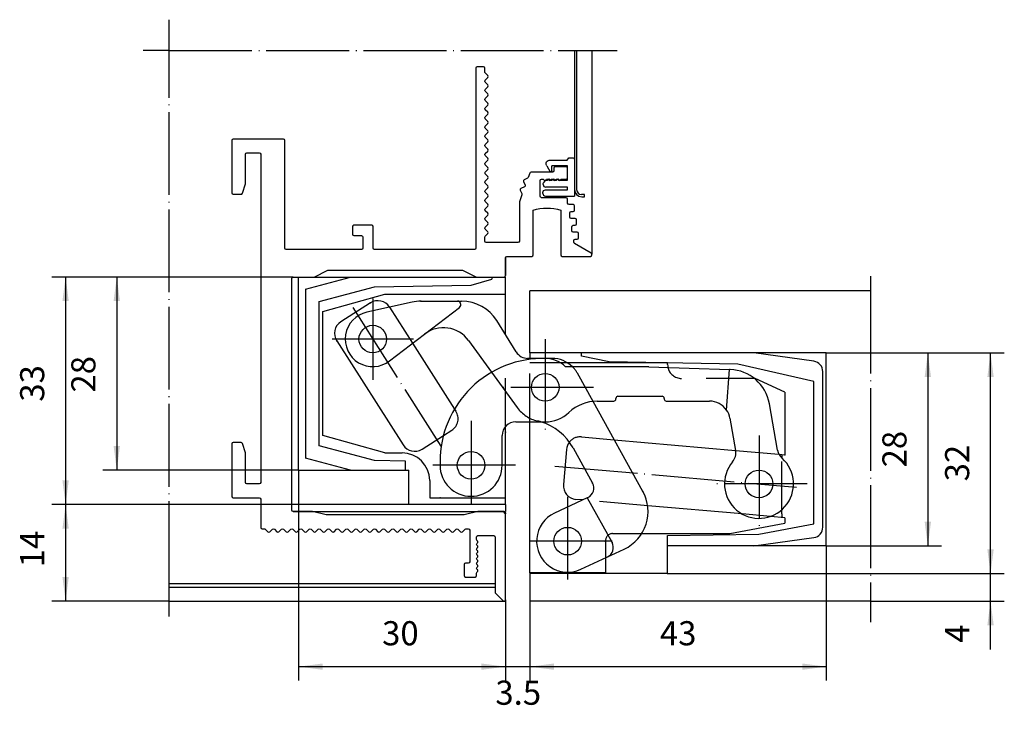
# Model space of a CAD drawing. Units: millimetres. Extents: x 3620 to 3762, y 734 to 835.
import ezdxf

# ---------------------------------------------------------------- set-up
doc = ezdxf.new("R2010")
doc.units = ezdxf.units.MM
doc.linetypes.add('DASHED', pattern=[15, 7, -8])
doc.linetypes.add('DOT_CENTER', pattern=[14, 12, -1, 0, -1])
for name, color, linetype in [('1', 7, 'Continuous'), ('A_ACHSEN', 7, 'Continuous'), ('A_BEMASSUNGEN', 7, 'Continuous'), ('A_RUNDUNGEN', 7, 'Continuous'), ('DEFAULT_2', 7, 'Continuous'), ('Dichtungen', 7, 'Continuous'), ('en_0_20', 7, 'Continuous'), ('lienien', 7, 'Continuous'), ('Profile', 7, 'Continuous'), ('PROFILI', 7, 'Continuous'), ('w', 7, 'Continuous')]:
    doc.layers.add(name, color=color, linetype=linetype)
doc.styles.add('CONVERTER_11', font='txt.shx', dxfattribs={"width": 0.9})
doc.dimstyles.new('ME10_DIM_10', dxfattribs={"dimtxt": 3.5, "dimasz": 3.5, "dimexe": 2, "dimexo": 0, "dimgap": 2, "dimtad": 1, "dimdec": 3, "dimdsep": 46, "dimtxsty": 'CONVERTER_11', "dimsah": 1, "dimcen": 0.09, "dimclrd": 2, "dimclre": 2, "dimclrt": 2, "dimadec": 0, "dimazin": 0, "dimtfac": 1, "dimtdec": 4, "dimtix": 1, "dimtmove": 0, "dimatfit": 3, "dimfxl": 1, "dimtolj": 1, "dimtzin": 0, "dimarcsym": 0})
doc.dimstyles.new('ME10_DIM_11', dxfattribs={"dimtxt": 3.5, "dimasz": 3.5, "dimexe": 2, "dimexo": 0, "dimgap": 2, "dimtad": 1, "dimdec": 3, "dimdsep": 46, "dimtxsty": 'CONVERTER_11', "dimsah": 1, "dimcen": 0.09, "dimclrd": 2, "dimclre": 2, "dimclrt": 2, "dimadec": 0, "dimazin": 0, "dimtfac": 1, "dimtdec": 4, "dimtix": 1, "dimtmove": 0, "dimatfit": 3, "dimfxl": 1, "dimtolj": 1, "dimtzin": 0, "dimarcsym": 0})
doc.dimstyles.new('ME10_DIM_12', dxfattribs={"dimtxt": 3.5, "dimasz": 3.5, "dimexe": 2, "dimexo": 0, "dimgap": 2, "dimtad": 1, "dimdec": 3, "dimdsep": 46, "dimtxsty": 'CONVERTER_11', "dimsah": 1, "dimcen": 0.09, "dimclrd": 2, "dimclre": 2, "dimclrt": 2, "dimadec": 0, "dimazin": 0, "dimtfac": 1, "dimtdec": 4, "dimtix": 1, "dimtmove": 0, "dimatfit": 3, "dimfxl": 1, "dimtolj": 1, "dimtzin": 0, "dimarcsym": 0})
doc.dimstyles.new('ME10_DIM_13', dxfattribs={"dimtxt": 3.5, "dimasz": 3.5, "dimexe": 2, "dimexo": 0, "dimgap": 2, "dimtad": 1, "dimdec": 3, "dimdsep": 46, "dimtxsty": 'CONVERTER_11', "dimsah": 1, "dimcen": 0.09, "dimclrd": 2, "dimclre": 2, "dimclrt": 2, "dimadec": 0, "dimazin": 0, "dimtfac": 1, "dimtdec": 4, "dimtix": 1, "dimtmove": 0, "dimatfit": 3, "dimfxl": 1, "dimtolj": 1, "dimtzin": 0, "dimarcsym": 0})
doc.dimstyles.new('ME10_DIM_14', dxfattribs={"dimtxt": 3.5, "dimasz": 3.5, "dimexe": 2, "dimexo": 0, "dimgap": 2, "dimtad": 1, "dimdec": 3, "dimdsep": 46, "dimtxsty": 'CONVERTER_11', "dimsah": 1, "dimcen": 0.09, "dimclrd": 2, "dimclre": 2, "dimclrt": 2, "dimadec": 0, "dimazin": 0, "dimtfac": 1, "dimtdec": 4, "dimtix": 1, "dimtmove": 0, "dimatfit": 3, "dimfxl": 1, "dimtolj": 1, "dimtzin": 0, "dimarcsym": 0})
doc.dimstyles.new('ME10_DIM_15', dxfattribs={"dimtxt": 3.5, "dimasz": 3.5, "dimexe": 2, "dimexo": 0, "dimgap": 2, "dimtad": 1, "dimdec": 3, "dimdsep": 46, "dimtxsty": 'CONVERTER_11', "dimsah": 1, "dimcen": 0.09, "dimclrd": 2, "dimclre": 2, "dimclrt": 2, "dimadec": 0, "dimazin": 0, "dimtfac": 1, "dimtdec": 4, "dimtix": 1, "dimtmove": 0, "dimatfit": 3, "dimfxl": 1, "dimtolj": 1, "dimtzin": 0, "dimarcsym": 0})
doc.dimstyles.new('ME10_DIM_16', dxfattribs={"dimtxt": 3.5, "dimasz": 3.5, "dimexe": 2, "dimexo": 0, "dimgap": 2, "dimtad": 1, "dimdec": 3, "dimdsep": 46, "dimtxsty": 'CONVERTER_11', "dimsah": 1, "dimcen": 0.09, "dimclrd": 2, "dimclre": 2, "dimclrt": 2, "dimadec": 0, "dimazin": 0, "dimtfac": 1, "dimtdec": 4, "dimtix": 1, "dimtmove": 0, "dimatfit": 3, "dimfxl": 1, "dimtolj": 1, "dimtzin": 0, "dimarcsym": 0})
doc.dimstyles.new('ME10_DIM_17', dxfattribs={"dimtxt": 3.5, "dimasz": 3.5, "dimexe": 2, "dimexo": 0, "dimgap": 2, "dimtad": 1, "dimdec": 3, "dimdsep": 46, "dimtxsty": 'CONVERTER_11', "dimsah": 1, "dimcen": 0.09, "dimclrd": 2, "dimclre": 2, "dimclrt": 2, "dimadec": 0, "dimazin": 0, "dimtfac": 1, "dimtdec": 4, "dimtix": 1, "dimtmove": 0, "dimatfit": 3, "dimfxl": 1, "dimtolj": 1, "dimtzin": 0, "dimarcsym": 0})
doc.dimstyles.new('ME10_DIM_18', dxfattribs={"dimtxt": 3.5, "dimasz": 3.5, "dimexe": 2, "dimexo": 0, "dimgap": 2, "dimtad": 1, "dimdec": 3, "dimdsep": 46, "dimtxsty": 'CONVERTER_11', "dimsah": 1, "dimcen": 0.09, "dimclrd": 2, "dimclre": 2, "dimclrt": 2, "dimadec": 0, "dimazin": 0, "dimtfac": 1, "dimtdec": 4, "dimtix": 1, "dimtmove": 0, "dimatfit": 3, "dimfxl": 1, "dimtolj": 1, "dimtzin": 0, "dimarcsym": 0})

# ---------------------------------------------------------------- blocks, each defined once
blk = doc.blocks.new('*D1')
at = {"layer": '1', "color": 2, "linetype": 'Continuous'}
for p, q in [((3659.18, 797.37), (3631.61, 797.37)), ((3633.61, 797.37), (3633.61, 769.37)), ((3659.98, 769.37), (3631.61, 769.37))]:
    blk.add_line(p, q, dxfattribs=at)
at = {"layer": '1', "color": 2}
for points in [[(3634.07, 793.87), (3633.15, 793.87), (3633.61, 797.37)], [(3633.15, 772.87), (3634.07, 772.87), (3633.61, 769.37)]]:
    blk.add_solid(points, dxfattribs=at)
at = {"layer": '1', "color": 2, "insert": (3631.61, 780.61), "char_height": 3.5, "attachment_point": 7, "rotation": 90, "line_spacing_factor": 0.60024, "style": 'CONVERTER_11'}
blk.add_mtext('28', dxfattribs=at)
blk = doc.blocks.new('*D2')
at = {"layer": '1', "color": 2, "linetype": 'Continuous'}
for p, q in [((3736.48, 786.37), (3753.2, 786.37)), ((3751.2, 786.37), (3751.2, 758.37)), ((3736.48, 758.37), (3753.2, 758.37))]:
    blk.add_line(p, q, dxfattribs=at)
at = {"layer": '1', "color": 2}
for points in [[(3751.66, 782.87), (3750.74, 782.87), (3751.2, 786.37)], [(3750.74, 761.87), (3751.66, 761.87), (3751.2, 758.37)]]:
    blk.add_solid(points, dxfattribs=at)
at = {"layer": '1', "color": 2, "insert": (3749.2, 769.76), "char_height": 3.5, "attachment_point": 7, "rotation": 90, "line_spacing_factor": 0.60024, "style": 'CONVERTER_11'}
blk.add_mtext('28', dxfattribs=at)
blk = doc.blocks.new('*D3')
at = {"layer": '1', "color": 2, "linetype": 'Continuous'}
for p, q in [((3659.98, 769.37), (3659.98, 738.87)), ((3689.98, 750.57), (3689.98, 738.87)), ((3659.98, 740.87), (3689.98, 740.87))]:
    blk.add_line(p, q, dxfattribs=at)
at = {"layer": '1', "color": 2}
for points in [[(3663.48, 741.33), (3663.48, 740.41), (3659.98, 740.87)], [(3686.48, 740.41), (3686.48, 741.33), (3689.98, 740.87)]]:
    blk.add_solid(points, dxfattribs=at)
at = {"layer": '1', "color": 2, "insert": (3672.08, 742.87), "char_height": 3.5, "attachment_point": 7, "rotation": 0.0001, "line_spacing_factor": 0.60024, "style": 'CONVERTER_11'}
blk.add_mtext('30', dxfattribs=at)
blk = doc.blocks.new('*D4')
at = {"layer": '1', "color": 2, "linetype": 'Continuous'}
for p, q in [((3736.48, 758.37), (3736.48, 738.87)), ((3693.48, 750.37), (3693.48, 738.87)), ((3693.48, 740.87), (3736.48, 740.87))]:
    blk.add_line(p, q, dxfattribs=at)
at = {"layer": '1', "color": 2}
for points in [[(3696.98, 741.33), (3696.98, 740.41), (3693.48, 740.87)], [(3732.98, 740.41), (3732.98, 741.33), (3736.48, 740.87)]]:
    blk.add_solid(points, dxfattribs=at)
at = {"layer": '1', "color": 2, "insert": (3712.35, 742.87), "char_height": 3.5, "attachment_point": 7, "rotation": 0.0001, "line_spacing_factor": 0.60024, "style": 'CONVERTER_11'}
blk.add_mtext('43', dxfattribs=at)
blk = doc.blocks.new('*D5')
at = {"layer": '1', "color": 2, "linetype": 'Continuous'}
for p, q in [((3689.98, 750.57), (3689.98, 738.87)), ((3693.48, 750.37), (3693.48, 738.87)), ((3682.98, 740.87), (3689.98, 740.87)), ((3689.98, 740.87), (3693.48, 740.87)), ((3693.48, 740.87), (3700.48, 740.87))]:
    blk.add_line(p, q, dxfattribs=at)
at = {"layer": '1', "color": 2}
for points in [[(3686.48, 740.41), (3686.48, 741.33), (3689.98, 740.87)], [(3696.98, 741.33), (3696.98, 740.41), (3693.48, 740.87)]]:
    blk.add_solid(points, dxfattribs=at)
at = {"layer": '1', "color": 2, "insert": (3688.5, 734.25), "char_height": 3.5, "attachment_point": 7, "rotation": 0.0001, "line_spacing_factor": 0.60024, "style": 'CONVERTER_11'}
blk.add_mtext('3.5', dxfattribs=at)
blk = doc.blocks.new('*D6')
at = {"layer": '1', "color": 2, "linetype": 'Continuous'}
for p, q in [((3659.18, 797.37), (3624.19, 797.37)), ((3626.19, 797.37), (3626.19, 764.37)), ((3675.98, 764.37), (3624.19, 764.37))]:
    blk.add_line(p, q, dxfattribs=at)
at = {"layer": '1', "color": 2}
for points in [[(3626.65, 793.87), (3625.73, 793.87), (3626.19, 797.37)], [(3625.73, 767.87), (3626.65, 767.87), (3626.19, 764.37)]]:
    blk.add_solid(points, dxfattribs=at)
at = {"layer": '1', "color": 2, "insert": (3624.19, 779.29), "char_height": 3.5, "attachment_point": 7, "rotation": 90, "line_spacing_factor": 0.60024, "style": 'CONVERTER_11'}
blk.add_mtext('33', dxfattribs=at)
blk = doc.blocks.new('*D7')
at = {"layer": '1', "color": 2, "linetype": 'Continuous'}
for p, q in [((3675.98, 764.37), (3624.19, 764.37)), ((3626.19, 764.37), (3626.19, 750.37)), ((3641.19, 750.37), (3624.19, 750.37))]:
    blk.add_line(p, q, dxfattribs=at)
at = {"layer": '1', "color": 2}
for points in [[(3626.65, 760.87), (3625.73, 760.87), (3626.19, 764.37)], [(3625.73, 753.87), (3626.65, 753.87), (3626.19, 750.37)]]:
    blk.add_solid(points, dxfattribs=at)
at = {"layer": '1', "color": 2, "insert": (3624.19, 755.27), "char_height": 3.5, "attachment_point": 7, "rotation": 90, "line_spacing_factor": 0.60024, "style": 'CONVERTER_11'}
blk.add_mtext('14', dxfattribs=at)
blk = doc.blocks.new('*D8')
at = {"layer": '1', "color": 2, "linetype": 'Continuous'}
for p, q in [((3760.29, 754.37), (3760.29, 761.37)), ((3713.48, 754.37), (3762.29, 754.37)), ((3760.29, 750.37), (3760.29, 754.37)), ((3742.9, 750.37), (3762.29, 750.37)), ((3760.29, 743.37), (3760.29, 750.37))]:
    blk.add_line(p, q, dxfattribs=at)
at = {"layer": '1', "color": 2}
for points in [[(3759.83, 757.87), (3760.75, 757.87), (3760.29, 754.37)], [(3760.75, 746.87), (3759.83, 746.87), (3760.29, 750.37)]]:
    blk.add_solid(points, dxfattribs=at)
at = {"layer": '1', "color": 2, "insert": (3758.29, 744.33), "char_height": 3.5, "attachment_point": 7, "rotation": 90, "line_spacing_factor": 0.60024, "style": 'CONVERTER_11'}
blk.add_mtext('4', dxfattribs=at)
blk = doc.blocks.new('*D9')
at = {"layer": '1', "color": 2, "linetype": 'Continuous'}
for p, q in [((3736.48, 786.37), (3762.29, 786.37)), ((3760.29, 754.37), (3760.29, 786.37)), ((3713.48, 754.37), (3762.29, 754.37))]:
    blk.add_line(p, q, dxfattribs=at)
at = {"layer": '1', "color": 2}
for points in [[(3760.75, 782.87), (3759.83, 782.87), (3760.29, 786.37)], [(3759.83, 757.87), (3760.75, 757.87), (3760.29, 754.37)]]:
    blk.add_solid(points, dxfattribs=at)
at = {"layer": '1', "color": 2, "insert": (3758.29, 767.74), "char_height": 3.5, "attachment_point": 7, "rotation": 90, "line_spacing_factor": 0.60024, "style": 'CONVERTER_11'}
blk.add_mtext('32', dxfattribs=at)

msp = doc.modelspace()

# ---------------------------------------------------------------- linework, layer by layer
at = {"color": 7, "linetype": 'Continuous'}
for p, q in [((3702.4762, 830.2001), (3702.4762, 800.6675)), ((3659.1762, 797.3675), (3689.9762, 797.3675)), ((3659.9762, 769.3675), (3659.9762, 797.3675)), ((3660.9762, 795.6258), (3667.4762, 797.3675)), ((3667.4762, 797.3675), (3687.9762, 797.3675)), ((3684.9762, 796.1675), (3687.9762, 797.0675)), ((3687.9762, 797.3675), (3687.9762, 797.0675)), ((3687.9762, 797.3675), (3689.9762, 797.3675)), ((3689.9762, 794.8675), (3689.9762, 797.3675)), ((3660.9762, 795.6258), (3660.9762, 771.1091)), ((3662.9762, 793.8239), (3670.9762, 795.9675)), ((3670.9762, 795.9675), (3684.9762, 796.1675)), ((3742.8957, 795.3675), (3693.4762, 795.3675)), ((3662.9762, 772.8896), (3662.9762, 793.8239)), ((3663.4762, 792.3675), (3672.4762, 794.8675)), ((3676.4127, 793.7252), (3669.8604, 792.2727)), ((3672.4762, 794.8675), (3689.9762, 794.8675)), ((3689.9762, 788.9944), (3689.9762, 794.8675)), ((3663.4762, 774.3675), (3663.4762, 792.3675)), ((3691.5301, 786.5076), (3688.6936, 791.047)), ((3684.6113, 788.1594), (3687.9609, 783.549)), ((3696.7262, 785.5675), (3693.2262, 785.5675)), ((3700.9762, 786.3675), (3693.4762, 786.3675)), ((3700.9762, 785.8675), (3700.9762, 786.3675)), ((3725.9762, 786.3675), (3700.9762, 786.3675)), ((3704.9762, 785.0675), (3700.9762, 785.8675)), ((3734.685, 785.1435), (3725.9762, 786.3675)), ((3736.4762, 786.3675), (3725.9762, 786.3675)), ((3736.4762, 758.3675), (3736.4762, 786.3675)), ((3710.7262, 784.3675), (3698.6614, 784.3675)), ((3699.1105, 784.9675), (3713.4762, 784.9675)), ((3723.6762, 784.7411), (3704.9762, 785.0675)), ((3713.4762, 784.6675), (3713.4762, 784.9675)), ((3722.5292, 783.9553), (3722.4262, 783.9589)), ((3734.6762, 782.2411), (3723.6762, 784.7411)), ((3726.1872, 782.6675), (3726.0387, 782.6675)), ((3730.4762, 780.6675), (3726.1872, 782.6675)), ((3735.9762, 761.0768), (3735.9762, 783.6581)), ((3734.6762, 761.5979), (3734.6762, 782.2411)), ((3705.9762, 779.6675), (3705.9762, 779.7675)), ((3706.2762, 780.0675), (3712.6762, 780.0675)), ((3712.9762, 779.7675), (3712.9762, 779.6675)), ((3709.894, 766.2754), (3702.6548, 779.3352)), ((3703.276, 779.3675), (3705.6762, 779.3675)), ((3713.2762, 779.3675), (3719.5542, 779.3675)), ((3729.4209, 772.2398), (3728.2287, 779.0008)), ((3722.5086, 776.8884), (3723.3329, 772.2136)), ((3689.9762, 764.3675), (3689.9762, 775.6903)), ((3691.4762, 776.3675), (3695.7262, 776.3675)), ((3693.4762, 754.4675), (3693.4762, 776.3675)), ((3672.4762, 771.8675), (3663.4762, 774.3675)), ((3689.4762, 770.0675), (3689.4762, 774.3675)), ((3670.9762, 770.746), (3662.9762, 772.8896)), ((3699.7638, 772.5873), (3702.5901, 767.4884)), ((3667.4762, 769.3675), (3660.9762, 771.1091)), ((3672.4762, 771.8675), (3674.9762, 771.8675)), ((3675.4762, 770.6675), (3670.9762, 770.746)), ((3675.4762, 769.3675), (3675.4762, 770.6675)), ((3680.4762, 770.5675), (3680.4762, 770.0675)), ((3659.9762, 769.3675), (3667.4762, 769.3675)), ((3667.4762, 769.3675), (3675.4762, 769.3675)), ((3675.4762, 769.3675), (3675.9762, 769.3675)), ((3675.9762, 764.3675), (3675.9762, 769.3675)), ((3678.9762, 765.3675), (3689.9762, 765.3675)), ((3701.8255, 765.3613), (3697.0744, 763.1459)), ((3689.9762, 764.3675), (3675.9762, 764.3675)), ((3659.1762, 763.3675), (3689.9762, 763.3675)), ((3689.9762, 763.1675), (3689.9762, 763.0491)), ((3722.4762, 760.1675), (3730.4762, 761.6675)), ((3726.6762, 760.0979), (3734.6762, 761.5979)), ((3709.7223, 760.1675), (3722.4762, 760.1675)), ((3713.4762, 759.8675), (3726.6762, 760.0979)), ((3713.4762, 758.3675), (3713.4762, 759.8675)), ((3725.9762, 758.3675), (3734.685, 759.5914)), ((3713.4762, 754.3675), (3713.4762, 758.3675)), ((3725.9762, 758.3675), (3713.4762, 758.3675)), ((3736.4762, 758.3675), (3725.9762, 758.3675)), ((3704.4762, 756.667), (3704.4762, 754.4675)), ((3704.4762, 754.4675), (3693.4762, 754.4675)), ((3713.4762, 754.3675), (3693.4762, 754.3675)), ((3688.4762, 752.8675), (3641.1904, 752.8675)), ((3641.1904, 750.3675), (3689.7762, 750.3675)), ((3742.8957, 750.3675), (3693.4762, 750.3675))]:
    msp.add_line(p, q, dxfattribs=at)
at = {"color": 3, "linetype": 'Continuous'}
msp.add_line((3659.9762, 797.3675), (3667.4762, 797.3675), dxfattribs=at)
at = {"color": 2, "linetype": 'DASHED'}
for p, q in [((3689.9762, 775.6903), (3689.9762, 788.9944)), ((3693.4762, 776.3675), (3693.4762, 785.5675)), ((3693.4762, 784.9675), (3699.1105, 784.9675)), ((3722.0153, 778.083), (3722.4262, 783.9589)), ((3687.9609, 783.549), (3691.6811, 778.4285)), ((3702.6548, 779.3352), (3700.3996, 783.4037)), ((3726.0387, 782.6675), (3715.4762, 782.6675)), ((3705.4762, 760.1675), (3709.7223, 760.1675)), ((3704.4762, 758.9675), (3704.4762, 756.667))]:
    msp.add_line(p, q, dxfattribs=at)
at = {"color": 7, "linetype": 'Continuous'}
msp.add_lwpolyline([(3684.2709, 760.8675), (3684.5762, 760.8675, -0.41421356), (3684.7762, 760.6675), (3684.7762, 756.0675, -0.41421356), (3684.5762, 755.8675), (3684.1762, 755.8675, 0.41421356), (3683.9762, 755.6675), (3683.9762, 754.0675, 0.41421356), (3684.1762, 753.8675), (3685.5762, 753.8675, 0.41421356), (3685.7762, 754.0675), (3685.7762, 754.4454, -0.26794919), (3685.8762, 754.6186, 0.57735027), (3685.8762, 754.965, -0.57735027), (3685.8762, 755.3114, 0.57735027), (3685.8762, 755.6578, -0.57735027), (3685.8762, 756.0042, 0.57735027), (3685.8762, 756.3506, -0.57735027), (3685.8762, 756.697, 0.57735027), (3685.8762, 757.0434, -0.57735027), (3685.8762, 757.3899, 0.57735027), (3685.8762, 757.7363, -0.57735027), (3685.8762, 758.0827, 0.57735027), (3685.8762, 758.4291, -0.57735027), (3685.8762, 758.7755, 0.57735027), (3685.8762, 759.1219, -0.26794919), (3685.7762, 759.2951), (3685.7762, 759.6675, -0.41421356), (3685.9762, 759.8675), (3688.2762, 759.8675, -0.41421356), (3688.4762, 759.6675), (3688.4762, 751.6675, 0.19891237), (3688.5348, 751.5261), (3689.6348, 750.4261, 0.66817864), (3689.9762, 750.5675), (3689.9762, 763.1675, 0.41421356), (3689.7762, 763.3675), (3685.9762, 763.3675), (3683.9762, 762.8675), (3663.9762, 762.8675), (3661.9762, 763.3675), (3659.1762, 763.3675, -0.41421356), (3658.9762, 763.5675), (3658.9762, 797.1675, -0.41421356), (3659.1762, 797.3675), (3662.2123, 797.3675), (3664.2123, 798.3675), (3683.7401, 798.3675), (3685.7401, 797.3675), (3689.7762, 797.3675, 0.41421356), (3689.9762, 797.5675), (3689.9762, 800.1675, -0.41421356), (3690.1762, 800.3675), (3693.7762, 800.3675, 0.41421356), (3693.9762, 800.5675), (3693.9762, 807.0675, -0.15), (3697.9762, 807.0675), (3697.9762, 800.5675, 0.41421356), (3698.1762, 800.3675), (3702.2762, 800.3675, 0.41421356), (3702.4762, 800.5675), (3702.4762, 800.6675, 0.26794919), (3702.3762, 800.8407), (3699.9759, 802.2265, -0.26794919), (3699.8759, 802.3997), (3699.8759, 802.6675, -0.41421356), (3700.0759, 802.8675), (3700.3762, 802.8675, 0.41421356), (3700.5762, 803.0675), (3700.5762, 803.6675, 0.41421356), (3700.3762, 803.8675), (3699.7762, 803.8675, -0.41421356), (3699.5762, 804.0675), (3699.5762, 804.6675, -0.41421356), (3699.7762, 804.8675), (3700.0762, 804.8675, 0.41421356), (3700.2762, 805.0675), (3700.2762, 805.6675, 0.41421356), (3700.0762, 805.8675), (3699.4762, 805.8675, -0.41421356), (3699.2762, 806.0675), (3699.2762, 806.6675, -0.41421356), (3699.4762, 806.8675), (3699.7762, 806.8675, 0.41421356), (3699.9762, 807.0675), (3699.9762, 807.6675, 0.41421356), (3699.7762, 807.8675), (3699.1762, 807.8675, -0.41421356), (3698.9762, 808.0675), (3698.9762, 808.6675, 0.41421356), (3698.7762, 808.8675), (3695.1762, 808.8675, -0.41421356), (3694.9762, 809.0675), (3694.9762, 811.3675, -0.41421356), (3695.1762, 811.5675), (3695.337, 811.5675, -0.26794919), (3695.5102, 811.4675, 0.57735027), (3695.8566, 811.4675, -0.57735027), (3696.203, 811.4675, 0.57735027), (3696.5495, 811.4675, -0.57735027), (3696.8959, 811.4675, 0.57735027), (3697.2423, 811.4675, -0.57735027), (3697.5887, 811.4675, 0.57735027), (3697.9351, 811.4675, -0.26794919), (3698.1083, 811.5675), (3698.7762, 811.5675, 0.41421356), (3698.9762, 811.7675), (3698.9762, 813.1675, 0.41421356), (3698.7762, 813.3675), (3697.1762, 813.3675, 0.41421356), (3696.9762, 813.1675), (3696.9762, 812.7675, -0.41421356), (3696.7762, 812.5675), (3693.6762, 812.5675, 0.31529879), (3693.4883, 812.4359), (3693.2591, 811.8062, -0.19891237), (3693.1556, 811.6933), (3692.665, 811.4645, 0.41421356), (3692.5682, 811.1987), (3692.797, 810.708, -0.41421356), (3692.7003, 810.4422), (3692.2096, 810.2134, 0.41421356), (3692.1129, 809.9476), (3692.3417, 809.4569, -0.19891237), (3692.3483, 809.304), (3691.9762, 808.2815), (3691.9762, 802.5675, -0.41421356), (3691.7762, 802.3675), (3687.1762, 802.3675, -0.41421356), (3686.9762, 802.5675), (3686.9762, 803.1346, -0.19891237), (3687.0348, 803.276), (3687.4176, 803.6589, 0.41421356), (3687.4176, 803.9417), (3687.0348, 804.3246, -0.41421356), (3687.0348, 804.6074), (3687.4176, 804.9903, 0.41421356), (3687.4176, 805.2731), (3687.0348, 805.6559, -0.41421356), (3687.0348, 805.9388), (3687.4176, 806.3216, 0.41421356), (3687.4176, 806.6045), (3687.0348, 806.9873, -0.41421356), (3687.0348, 807.2702), (3687.4176, 807.653, 0.41421356), (3687.4176, 807.9358), (3687.0348, 808.3187, -0.41421356), (3687.0348, 808.6015), (3687.4176, 808.9844, 0.41421356), (3687.4176, 809.2672), (3687.0348, 809.6501, -0.41421356), (3687.0348, 809.9329), (3687.4176, 810.3157, 0.41421356), (3687.4176, 810.5986), (3687.0348, 810.9814, -0.41421356), (3687.0348, 811.2643), (3687.4176, 811.6471, 0.41421356), (3687.4176, 811.9299), (3687.0348, 812.3128, -0.41421356), (3687.0348, 812.5956), (3687.4176, 812.9785, 0.41421356), (3687.4176, 813.2613), (3687.0348, 813.6442, -0.41421356), (3687.0348, 813.927), (3687.4176, 814.3098, 0.41421356), (3687.4176, 814.5927), (3687.0348, 814.9755, -0.41421356), (3687.0348, 815.2584), (3687.4176, 815.6412, 0.41421356), (3687.4176, 815.9241), (3687.0348, 816.3069, -0.41421356), (3687.0348, 816.5897), (3687.4176, 816.9726, 0.41421356), (3687.4176, 817.2554), (3687.0348, 817.6383, -0.41421356), (3687.0348, 817.9211), (3687.4176, 818.304, 0.41421356), (3687.4176, 818.5868), (3687.0348, 818.9696, -0.41421356), (3687.0348, 819.2525), (3687.4176, 819.6353, 0.41421356), (3687.4176, 819.9182), (3687.0348, 820.301, -0.41421356), (3687.0348, 820.5839), (3687.4176, 820.9667, 0.41421356), (3687.4176, 821.2495), (3687.0348, 821.6324, -0.41421356), (3687.0348, 821.9152), (3687.4176, 822.2981, 0.41421356), (3687.4176, 822.5809), (3687.0348, 822.9638, -0.41421356), (3687.0348, 823.2466), (3687.4176, 823.6294, 0.41421356), (3687.4176, 823.9123), (3687.0348, 824.2951, -0.41421356), (3687.0348, 824.578), (3687.4176, 824.9608, 0.41421356), (3687.4176, 825.2437), (3687.0348, 825.6265, -0.41421356), (3687.0348, 825.9093), (3687.4176, 826.2922, 0.41421356), (3687.4176, 826.575), (3687.0348, 826.9579, -0.19891237), (3686.9762, 827.0993), (3686.9762, 827.6675, 0.41421356), (3686.7762, 827.8675), (3685.8762, 827.8675, 0.41421356), (3685.6762, 827.6675), (3685.6762, 801.5675, -0.41421356), (3685.4762, 801.3675), (3670.9762, 801.3675, -0.41421356), (3670.7762, 801.5675), (3670.7762, 804.6675, 0.41421356), (3670.5762, 804.8675), (3667.9762, 804.8675, 0.41421356), (3667.7762, 804.6675), (3667.7762, 803.5675, 0.41421356), (3667.9762, 803.3675), (3669.0762, 803.3675, -0.41421356), (3669.2762, 803.1675), (3669.2762, 801.5675, -0.41421356), (3669.0762, 801.3675), (3658.1762, 801.3675, -0.41421356), (3657.9762, 801.5675), (3657.9762, 817.1675, 0.41421356), (3657.7762, 817.3675), (3650.4762, 817.3675, 0.41421356), (3650.2762, 817.1675), (3650.2762, 809.5675, 0.41421356), (3650.4762, 809.3675), (3651.632, 809.3675, 0.32282281), (3651.8218, 809.5042), (3652.2762, 810.8675), (3652.2762, 815.1675, -0.41421356), (3652.4762, 815.3675), (3654.2762, 815.3675, -0.41421356), (3654.4762, 815.1675), (3654.4762, 767.5675, -0.41421356), (3654.2762, 767.3675), (3652.4762, 767.3675, -0.41421356), (3652.2762, 767.5675), (3652.2762, 771.8675), (3651.8218, 773.2307, 0.32282281), (3651.632, 773.3675), (3650.4762, 773.3675, 0.41421356), (3650.2762, 773.1675), (3650.2762, 765.5675, 0.41421356), (3650.4762, 765.3675), (3654.2762, 765.3675, -0.41421356), (3654.4762, 765.1675), (3654.4762, 761.0675, 0.41421356), (3654.6762, 760.8675), (3654.9808, 760.8675, -0.19891237), (3655.1222, 760.8089), (3655.505, 760.4261, 0.41421356), (3655.7879, 760.4261), (3656.1707, 760.8089, -0.41421356), (3656.4535, 760.8089), (3656.8364, 760.4261, 0.41421356), (3657.1192, 760.4261), (3657.5021, 760.8089, -0.41421356), (3657.7849, 760.8089), (3658.1678, 760.4261, 0.41421356), (3658.4506, 760.4261), (3658.8334, 760.8089, -0.41421356), (3659.1163, 760.8089), (3659.4991, 760.4261, 0.41421356), (3659.782, 760.4261), (3660.1648, 760.8089, -0.41421356), (3660.4477, 760.8089), (3660.8305, 760.4261, 0.41421356), (3661.1133, 760.4261), (3661.4962, 760.8089, -0.41421356), (3661.779, 760.8089), (3662.1619, 760.4261, 0.41421356), (3662.4447, 760.4261), (3662.8276, 760.8089, -0.41421356), (3663.1104, 760.8089), (3663.4932, 760.4261, 0.41421356), (3663.7761, 760.4261), (3664.1589, 760.8089, -0.41421356), (3664.4418, 760.8089), (3664.8246, 760.4261, 0.41421356), (3665.1075, 760.4261), (3665.4903, 760.8089, -0.41421356), (3665.7731, 760.8089), (3666.156, 760.4261, 0.41421356), (3666.4388, 760.4261), (3666.8217, 760.8089, -0.41421356), (3667.1045, 760.8089), (3667.4874, 760.4261, 0.41421356), (3667.7702, 760.4261), (3668.153, 760.8089, -0.41421356), (3668.4359, 760.8089), (3668.8187, 760.4261, 0.41421356), (3669.1016, 760.4261), (3669.4844, 760.8089, -0.41421356), (3669.7673, 760.8089), (3670.1501, 760.4261, 0.41421356), (3670.4329, 760.4261), (3670.8158, 760.8089, -0.41421356), (3671.0986, 760.8089), (3671.4815, 760.4261, 0.41421356), (3671.7643, 760.4261), (3672.1472, 760.8089, -0.41421356), (3672.43, 760.8089), (3672.8128, 760.4261, 0.41421356), (3673.0957, 760.4261), (3673.4785, 760.8089, -0.41421356), (3673.7614, 760.8089), (3674.1442, 760.4261, 0.41421356), (3674.4271, 760.4261), (3674.8099, 760.8089, -0.41421356), (3675.0927, 760.8089), (3675.4756, 760.4261, 0.41421356), (3675.7584, 760.4261), (3676.1413, 760.8089, -0.41421356), (3676.4241, 760.8089), (3676.807, 760.4261, 0.41421356), (3677.0898, 760.4261), (3677.4726, 760.8089, -0.41421356), (3677.7555, 760.8089), (3678.1383, 760.4261, 0.41421356), (3678.4212, 760.4261), (3678.804, 760.8089, -0.41421356), (3679.0869, 760.8089), (3679.4697, 760.4261, 0.41421356), (3679.7525, 760.4261), (3680.1354, 760.8089, -0.41421356), (3680.4182, 760.8089), (3680.8011, 760.4261, 0.41421356), (3681.0839, 760.4261), (3681.4668, 760.8089, -0.41421356), (3681.7496, 760.8089), (3682.1324, 760.4261, 0.41421356), (3682.4153, 760.4261), (3682.7981, 760.8089, -0.41421356), (3683.081, 760.8089), (3683.4638, 760.4261, 0.41421356), (3683.7467, 760.4261), (3684.1295, 760.8089, -0.19891237), (3684.2709, 760.8675)], format="xyb", close=True, dxfattribs=at)
for centre, radius, start, end in [((3698.7762, 813.1675), 0.2, 10.325005, 90), ((3698.7762, 811.7675), 0.2, 270, 349.674995), ((3677.7113, 787.8675), 6, 90, 102.5), ((3670.7262, 788.3675), 4, 102.5, 307.5), ((3695.4762, 770.5675), 15, 88.673946, 180), ((3693.2262, 787.5675), 2, 212, 270), ((3695.7262, 781.3675), 4.1971, 45.625015, 88.673946), ((3696.7262, 781.3675), 4.2, 45.584691, 90), ((3734.4762, 783.6581), 1.5, 0, 82), ((3715.4762, 784.6675), 2, 180, 191.461677), ((3722.3199, 777.959), 6, 10, 88), ((3705.6762, 779.6675), 0.3, 270, 0), ((3706.2762, 779.7675), 0.3, 90, 180), ((3712.6762, 779.7675), 0.3, 0, 90), ((3713.2762, 779.6675), 0.3, 180, 270), ((3703.276, 773.3675), 6, 90, 133.341758), ((3719.5542, 776.3675), 3, 10, 34.877996), ((3695.7262, 781.3675), 5, 270, 313.341758), ((3691.4762, 774.3675), 2, 90, 180), ((3692.7668, 768.7088), 8, 29, 73.202963), ((3726.7262, 767.3675), 5, 140.007419, 48.215958), ((3721.3633, 771.8663), 2, 320.007419, 10), ((3731.3905, 772.5871), 2, 190, 228.215958), ((3684.9762, 770.0675), 4.5, 180, 0), ((3704.6462, 763.3665), 6, 295, 29), ((3698.9762, 759.0675), 4.5, 115, 295), ((3734.4762, 761.0768), 1.5, 278, 0)]:
    msp.add_arc(centre, radius, start, end, dxfattribs=at)
at = {"color": 2, "linetype": 'DASHED'}
for centre, radius, start, end in [((3696.7262, 781.3675), 4.2, 29, 45.584691), ((3715.4762, 784.6675), 2, 191.461677, 270), ((3695.7262, 781.3675), 5, 216, 256.841557), ((3692.7668, 768.7088), 8, 73.202963, 76.841557), ((3705.4762, 759.1675), 1, 90, 180)]:
    msp.add_arc(centre, radius, start, end, dxfattribs=at)
at = {"layer": '1', "color": 2, "linetype": 'DOT_CENTER'}
for p, q in [((3641.1904, 830.2001), (3641.1904, 834.6819)), ((3641.1904, 830.2001), (3637.4559, 830.2001)), ((3641.1904, 752.8675), (3641.1904, 830.2001)), ((3641.1904, 830.2001), (3699.9742, 830.2001)), ((3699.9742, 830.2001), (3700.2808, 830.2001)), ((3700.2808, 830.2001), (3702.4762, 830.2001)), ((3702.4762, 830.2001), (3706.1564, 830.2001)), ((3742.8957, 797.506), (3742.8957, 795.3675)), ((3742.8957, 795.3675), (3742.8957, 750.3675)), ((3670.7262, 794.2675), (3670.7262, 782.4675)), ((3667.8179, 792.9326), (3680.6082, 772.8559)), ((3676.6262, 788.3675), (3664.8262, 788.3675)), ((3695.7262, 788.3675), (3695.7262, 774.3675)), ((3702.7262, 781.3675), (3688.7262, 781.3675)), ((3684.9762, 776.5175), (3684.9762, 763.6175)), ((3726.7262, 774.3675), (3726.7262, 760.3675)), ((3691.4262, 770.0675), (3678.5262, 770.0675)), ((3697.1385, 769.956), (3732.1792, 766.8904)), ((3733.7262, 767.3675), (3719.7262, 767.3675)), ((3698.9762, 765.5175), (3698.9762, 752.6175)), ((3705.4262, 759.0675), (3692.5262, 759.0675)), ((3641.1904, 752.3675), (3641.1904, 752.8675)), ((3641.1904, 750.3675), (3641.1904, 752.3675)), ((3641.1904, 748.1218), (3641.1904, 750.3675)), ((3742.8957, 750.3675), (3742.8957, 747.3362))]:
    msp.add_line(p, q, dxfattribs=at)
at = {"layer": '1', "color": 7, "linetype": 'Continuous'}
for p, q in [((3693.4762, 786.3675), (3693.4762, 795.3675)), ((3693.4762, 786.3675), (3693.4762, 785.5675)), ((3689.9762, 764.3675), (3689.9762, 763.3675)), ((3693.4762, 754.4675), (3693.4762, 754.3675)), ((3693.4762, 754.3675), (3693.4762, 750.3675))]:
    msp.add_line(p, q, dxfattribs=at)
for centre in [(3670.7262, 788.3675), (3695.7262, 781.3675), (3684.9762, 770.0675), (3726.7262, 767.3675), (3698.9762, 759.0675)]:
    msp.add_circle(centre, 2, dxfattribs=at)
at = {"layer": 'A_ACHSEN', "color": 7, "linetype": 'Continuous'}
for p, q in [((3670.4053, 793.6172), (3666.104, 790.877)), ((3665.4918, 788.1156), (3675.1094, 773.0189)), ((3730.4762, 780.6675), (3730.4762, 771.6068)), ((3677.8708, 772.4067), (3680.9689, 774.3804)), ((3698.8092, 772.3696), (3698.3648, 767.289)), ((3730.4762, 762.472), (3730.4762, 761.6675))]:
    msp.add_line(p, q, dxfattribs=at)
at = {"layer": 'A_ACHSEN', "color": 2, "linetype": 'DASHED'}
msp.add_line((3680.9689, 774.3804), (3682.1721, 775.1469), dxfattribs=at)
at = {"layer": 'A_BEMASSUNGEN', "color": 7}
for p in [(3677.7113, 793.8675), (3670.4053, 793.6172), (3673.1666, 793.005), (3665.4918, 788.1156), (3693.2262, 785.5675), (3689.9762, 774.8675), (3730.4762, 771.6068), (3702.5901, 767.4884), (3680.4762, 765.3675), (3709.894, 766.2754), (3705.4196, 758.8774), (3713.4762, 754.3675), (3713.4762, 754.3675)]:
    msp.add_point(p, dxfattribs=at)
at = {"layer": 'A_RUNDUNGEN', "color": 7, "linetype": 'Continuous'}
for p, q in [((3677.7113, 793.8675), (3683.6053, 793.8675)), ((3673.1612, 785.1941), (3683.2961, 792.9708)), ((3676.5071, 787.7615), (3682.5802, 778.2287)), ((3710.7262, 784.3675), (3722.4262, 783.9589)), ((3705.7391, 773.7709), (3723.3297, 772.232)), ((3729.6066, 771.6829), (3730.4762, 771.6068)), ((3678.9762, 767.8675), (3678.9762, 765.3675)), ((3701.8255, 765.3613), (3701.9121, 765.4017)), ((3701.8255, 765.3613), (3705.4196, 758.8774)), ((3701.1343, 765.039), (3700.1828, 765.1223)), ((3724.2645, 763.0155), (3710.5864, 764.2121)), ((3730.4762, 762.472), (3728.3948, 762.6541)), ((3730.0387, 763.0122), (3730.0387, 763.6222)), ((3700.878, 754.9891), (3707.182, 757.9287))]:
    msp.add_line(p, q, dxfattribs=at)
at = {"layer": 'A_RUNDUNGEN', "color": 2, "linetype": 'DASHED'}
for p, q in [((3673.1666, 793.005), (3676.5071, 787.7615)), ((3682.5802, 778.2287), (3682.7843, 777.9083)), ((3700.9759, 774.1877), (3705.7391, 773.7709)), ((3723.3297, 772.232), (3729.6066, 771.6829)), ((3730.0387, 763.6222), (3730.0387, 771.1431)), ((3710.5864, 764.2121), (3701.1343, 765.039)), ((3728.3948, 762.6541), (3724.2645, 763.0155))]:
    msp.add_line(p, q, dxfattribs=at)
at = {"layer": 'A_RUNDUNGEN', "color": 7, "linetype": 'Continuous'}
for centre, radius, start, end in [((3671.4799, 791.9304), 2, 32.5, 122.5), ((3682.9917, 793.3675), 0.5, 307.5, 90), ((3683.6053, 787.8675), 6, 32, 90), ((3667.1786, 789.1902), 2, 122.5, 212.5), ((3680.9707, 785.5143), 4.5, 36, 127.5), ((3719.5542, 776.3675), 3, 34.877996, 90), ((3676.7962, 774.0935), 2, 212.5, 302.5), ((3700.8016, 772.1953), 2, 141.950871, 175.000117), ((3674.9762, 767.8675), 4, 0, 90), ((3700.3571, 767.1147), 2, 175.000117, 265.000117), ((3701.2782, 766.7612), 1.5, 295, 29), ((3704.1077, 758.1502), 1.5, 295, 29)]:
    msp.add_arc(centre, radius, start, end, dxfattribs=at)
at = {"layer": 'A_RUNDUNGEN', "color": 2, "linetype": 'DASHED'}
for centre, start, end in [((3681.0975, 776.8337), 302.5, 32.5), ((3700.8016, 772.1953), 85.000117, 141.950871)]:
    msp.add_arc(centre, 2, start, end, dxfattribs=at)
at = {"layer": 'A_RUNDUNGEN', "color": 7, "linetype": 'Continuous'}
for points, knots in [([(3730.0825, 771.6412), (3730.0784, 771.6373), (3730.0701, 771.6294), (3730.0676, 771.6115), (3730.0638, 771.5941), (3730.0601, 771.5737), (3730.057, 771.5512), (3730.0541, 771.5244), (3730.0514, 771.4956), (3730.0488, 771.4632), (3730.0465, 771.4292), (3730.0445, 771.3923), (3730.0427, 771.3541), (3730.0413, 771.3137), (3730.0402, 771.2724), (3730.0394, 771.2298), (3730.0387, 771.1867), (3730.0387, 771.1576), (3730.0387, 771.1431)], [0, 0, 0, 0, 0.016384285, 0.033416675, 0.052096193, 0.070438194, 0.095379208, 0.120470883, 0.151314595, 0.182100635, 0.217799277, 0.253519848, 0.293066134, 0.332596139, 0.374753988, 0.416954644, 0.460584778, 0.504056383, 0.504056383, 0.504056383, 0.504056383]), ([(3730.0387, 763.0122), (3730.0389, 762.9835), (3730.0391, 762.9262), (3730.0408, 762.8557), (3730.0428, 762.8005), (3730.0445, 762.762), (3730.0465, 762.7247), (3730.0488, 762.6903), (3730.0514, 762.6575), (3730.0541, 762.6282), (3730.057, 762.6009), (3730.0601, 762.5778), (3730.0638, 762.5568), (3730.0676, 762.5386), (3730.0704, 762.5199), (3730.0785, 762.5109), (3730.0825, 762.5065)], [0, 0, 0, 0, 0.085959786, 0.171919595, 0.211737075, 0.251559206, 0.287657961, 0.323742215, 0.355005823, 0.386311826, 0.411926121, 0.43742826, 0.456406824, 0.475638767, 0.493685536, 0.511240933, 0.511240933, 0.511240933, 0.511240933])]:
    msp.add_open_spline(points, degree=3, knots=knots, dxfattribs=at)
at = {"layer": 'DEFAULT_2', "color": 7, "linetype": 'Continuous'}
msp.add_line((3704.4762, 758.9675), (3704.4762, 759.1675), dxfattribs=at)
at = {"layer": 'Dichtungen', "color": 7, "linetype": 'Continuous'}
msp.add_line((3701.4147, 809.0001), (3701.4149, 809.3398), dxfattribs=at)
at = {"layer": 'en_0_20', "color": 7, "linetype": 'Continuous'}
for p, q in [((3699.9742, 830.2001), (3699.9742, 809.1003)), ((3700.2808, 830.2001), (3700.2808, 810.0603)), ((3701.4149, 809.3397), (3701.0012, 809.3398)), ((3701.0338, 809.0003), (3701.4147, 809.0001)), ((3688.4762, 752.3675), (3641.1904, 752.3675))]:
    msp.add_line(p, q, dxfattribs=at)
for centre, radius, end in [((3701.0342, 810.0603), 1.06, 269.981346), ((3701.0012, 810.0603), 0.7205, 270)]:
    msp.add_arc(centre, radius, 180, end, dxfattribs=at)
at = {"layer": 'lienien', "color": 7, "linetype": 'Continuous'}
for p, q in [((3696.303, 814.2993), (3698.9228, 814.2993)), ((3698.9228, 814.2993), (3699.1446, 814.6448)), ((3699.1446, 814.6448), (3699.8146, 814.6448)), ((3699.8146, 814.6448), (3699.9742, 814.4741)), ((3699.9742, 814.4741), (3699.9742, 809.1003)), ((3695.9418, 813.5037), (3696.4322, 812.6143)), ((3698.973, 813.4988), (3696.673, 813.4988)), ((3696.673, 812.7632), (3696.673, 813.4988)), ((3698.973, 811.3988), (3698.973, 813.4988)), ((3695.534, 811.0868), (3695.8274, 811.4048)), ((3695.8277, 811.405), (3696.0712, 811.405)), ((3697.7826, 811.3986), (3698.973, 811.3988)), ((3695.373, 809.4999), (3695.373, 809.6295)), ((3695.7617, 810.0291), (3698.973, 810.029)), ((3698.973, 810.3971), (3695.8039, 810.3971)), ((3698.973, 810.029), (3698.973, 810.3971)), ((3695.7609, 809.1003), (3699.9742, 809.1003))]:
    msp.add_line(p, q, dxfattribs=at)
at = {"layer": 'Profile', "color": 7, "linetype": 'Continuous'}
msp.add_line((3689.9762, 763.0491), (3689.6579, 763.3675), dxfattribs=at)
at = {"layer": 'PROFILI', "color": 3, "linetype": 'Continuous'}
msp.add_line((3689.9794, 800.1675), (3689.9794, 797.5675), dxfattribs=at)
at = {"layer": 'w', "color": 7, "linetype": 'Continuous'}
for points, knots in [([(3695.9418, 813.5037), (3695.9136, 813.5622), (3695.8529, 813.6884), (3695.8701, 813.8278), (3695.8793, 813.9025)], [0, 0, 0, 0, 0.190865765, 0.411317605, 0.411317605, 0.411317605, 0.411317605]), ([(3695.8793, 813.9025), (3695.9139, 814.0107), (3695.9817, 814.2227), (3696.1974, 814.2741), (3696.303, 814.2993)], [0, 0, 0, 0, 0.316526416, 0.620114556, 0.620114556, 0.620114556, 0.620114556]), ([(3696.6132, 812.6136), (3696.5866, 812.6064), (3696.5265, 812.5903), (3696.4659, 812.6057), (3696.4322, 812.6143)], [0, 0, 0, 0, 0.081509879, 0.183688057, 0.183688057, 0.183688057, 0.183688057]), ([(3696.673, 812.7632), (3696.6734, 812.7299), (3696.6743, 812.6708), (3696.6318, 812.631), (3696.6132, 812.6136)], [0, 0, 0, 0, 0.094673972, 0.16781463, 0.16781463, 0.16781463, 0.16781463]), ([(3695.416, 810.7968), (3695.4211, 810.8505), (3695.431, 810.9555), (3695.4955, 811.0387), (3695.527, 811.0793)], [0, 0, 0, 0, 0.158245623, 0.309192942, 0.309192942, 0.309192942, 0.309192942]), ([(3696.0712, 811.405), (3696.0852, 811.4576), (3696.1131, 811.5631), (3696.2195, 811.5872), (3696.2728, 811.5993)], [0, 0, 0, 0, 0.150665327, 0.301948234, 0.301948234, 0.301948234, 0.301948234]), ([(3696.2728, 811.5993), (3696.3274, 811.5867), (3696.4365, 811.5613), (3696.4621, 811.4523), (3696.4749, 811.3978)], [0, 0, 0, 0, 0.154531276, 0.308931522, 0.308931522, 0.308931522, 0.308931522]), ([(3696.725, 811.398), (3696.7377, 811.4525), (3696.7631, 811.5616), (3696.8721, 811.5871), (3696.9267, 811.5998)], [0, 0, 0, 0, 0.154400245, 0.308931522, 0.308931522, 0.308931522, 0.308931522]), ([(3696.9267, 811.5998), (3696.9813, 811.5872), (3697.0904, 811.5618), (3697.116, 811.4528), (3697.1287, 811.3983)], [0, 0, 0, 0, 0.154531276, 0.308931522, 0.308931522, 0.308931522, 0.308931522]), ([(3697.3789, 811.3985), (3697.3916, 811.453), (3697.4169, 811.5621), (3697.526, 811.5876), (3697.5806, 811.6003)], [0, 0, 0, 0, 0.154400245, 0.308931522, 0.308931522, 0.308931522, 0.308931522]), ([(3697.5806, 811.6003), (3697.6352, 811.5877), (3697.7443, 811.5623), (3697.7699, 811.4533), (3697.7826, 811.3988)], [0, 0, 0, 0, 0.154531276, 0.308931522, 0.308931522, 0.308931522, 0.308931522]), ([(3695.373, 809.6295), (3695.3961, 809.7374), (3695.4423, 809.9521), (3695.6556, 810.0035), (3695.7617, 810.0291)], [0, 0, 0, 0, 0.303806772, 0.604561488, 0.604561488, 0.604561488, 0.604561488]), ([(3695.373, 809.4999), (3695.3958, 809.392), (3695.4414, 809.1772), (3695.6547, 809.1259), (3695.7609, 809.1003)], [0, 0, 0, 0, 0.303529344, 0.604184555, 0.604184555, 0.604184555, 0.604184555]), ([(3695.416, 810.7968), (3695.4389, 810.6889), (3695.4845, 810.474), (3695.6978, 810.4227), (3695.8039, 810.3971)], [0, 0, 0, 0, 0.303529344, 0.604184555, 0.604184555, 0.604184555, 0.604184555])]:
    msp.add_open_spline(points, degree=3, knots=knots, dxfattribs=at)
for points in [[(3696.4749, 811.3978), (3696.5166, 811.3978), (3696.5999, 811.3979), (3696.6833, 811.3979), (3696.725, 811.398)], [(3697.1287, 811.3983), (3697.1704, 811.3983), (3697.2538, 811.3984), (3697.3372, 811.3984), (3697.3789, 811.3985)]]:
    msp.add_open_spline(points, degree=3, dxfattribs=at)

# ---------------------------------------------------------------- dimensions: what is measured, and where the dimension line sits
at = {"layer": '1'}
for base, p1, p2, dimstyle, picture, middle in [((3626.1903, 797.3675), (3675.9762, 764.3675), (3659.1762, 797.3675), 'ME10_DIM_15', '*D6', (3622.4403, 781.9158)), ((3633.6124, 797.3675), (3659.9762, 769.3675), (3659.1762, 797.3675), 'ME10_DIM_10', '*D1', (3629.8624, 783.2366)), ((3760.2867, 754.3675), (3736.4762, 786.3675), (3713.4762, 754.3675), 'ME10_DIM_18', '*D9', (3756.5367, 770.3675)), ((3751.1959, 786.3675), (3736.4762, 758.3675), (3736.4762, 786.3675), 'ME10_DIM_11', '*D2', (3747.4459, 772.3879)), ((3626.1903, 764.3675), (3641.1904, 750.3675), (3675.9762, 764.3675), 'ME10_DIM_16', '*D7', (3622.4403, 757.3675)), ((3760.2867, 750.3675), (3713.4762, 754.3675), (3742.8957, 750.3675), 'ME10_DIM_17', '*D8', (3756.5367, 745.379))]:
    dim = msp.add_linear_dim(base=base, p1=p1, p2=p2, angle=90, dimstyle=dimstyle, dxfattribs=at)
    dim.commit()
    dim.dimension.update_dxf_attribs({"geometry": picture, "text_midpoint": middle, "text_rotation": 90})
for base, p1, p2, dimstyle, picture, middle in [((3659.9762, 740.8668), (3689.9762, 750.5675), (3659.9762, 769.3675), 'ME10_DIM_12', '*D3', (3674.7093, 744.6168)), ((3693.4762, 740.8668), (3736.4762, 758.3675), (3693.4762, 750.3675), 'ME10_DIM_13', '*D4', (3714.9762, 744.6168)), ((3689.9762, 740.8668), (3693.4762, 750.3675), (3689.9762, 750.5675), 'ME10_DIM_14', '*D5', (3691.6919, 735.9996))]:
    dim = msp.add_linear_dim(base=base, p1=p1, p2=p2, dimstyle=dimstyle, dxfattribs=at)
    dim.commit()
    dim.dimension.update_dxf_attribs({"geometry": picture, "text_midpoint": middle, "text_rotation": 0.000139})

doc.saveas('drawing.dxf')
